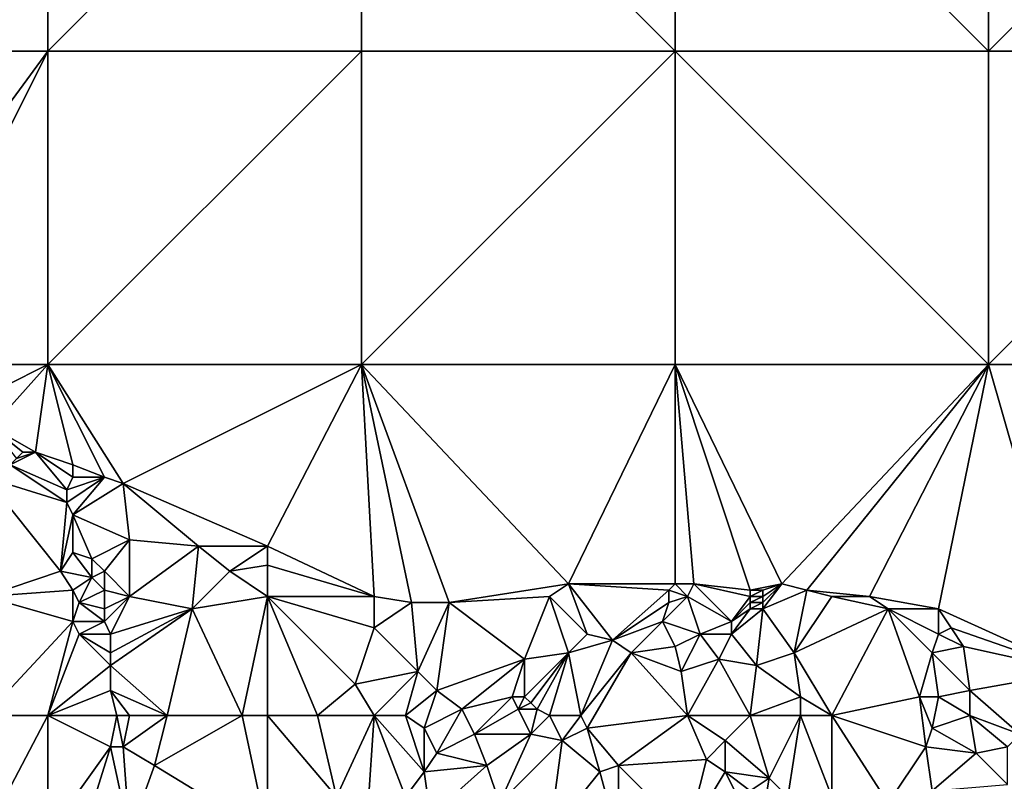
# Model space of a CAD drawing. Units: metres. Extents: x 72500 to 73125, y 358000 to 358500.
# Drawn here: x 72746 to 72902, y 358184 to 358305 of the extents above; entities that cross this region are included whole.
import ezdxf

# ---------------------------------------------------------------- set-up
doc = ezdxf.new("R2010")
doc.units = ezdxf.units.M
doc.layers.add('Terrain', color=15, linetype='Continuous')

msp = doc.modelspace()

# ---------------------------------------------------------------- linework, layer by layer
at = {"layer": 'Terrain'}
for points in [[(72700, 358350, 629.11), (72700, 358300, 625.05), (72750, 358350, 623.81), (72700, 358350, 629.11)], [(72750, 358350, 623.81), (72700, 358300, 625.05), (72750, 358300, 620.96), (72750, 358350, 623.81)], [(72750, 358350, 623.81), (72750, 358300, 620.96), (72800, 358350, 620.2), (72750, 358350, 623.81)], [(72800, 358350, 620.2), (72750, 358300, 620.96), (72800, 358300, 616.5), (72800, 358350, 620.2)], [(72800, 358350, 620.2), (72800, 358300, 616.5), (72850, 358300, 612.4), (72800, 358350, 620.2)], [(72800, 358350, 620.2), (72850, 358300, 612.4), (72850, 358350, 616.96), (72800, 358350, 620.2)], [(72850, 358350, 616.96), (72850, 358300, 612.4), (72900, 358300, 607.46), (72850, 358350, 616.96)], [(72900, 358350, 613.22), (72850, 358350, 616.96), (72900, 358300, 607.46), (72900, 358350, 613.22)], [(72900, 358350, 613.22), (72900, 358300, 607.46), (72950, 358350, 608.2), (72900, 358350, 613.22)], [(72950, 358350, 608.2), (72900, 358300, 607.46), (72950, 358300, 602.31), (72950, 358350, 608.2)], [(72700, 358300, 625.05), (72717, 358255, 619.99), (72750, 358300, 620.96), (72700, 358300, 625.05)], [(72717, 358255, 619.99), (72725, 358250, 619.46), (72750, 358300, 620.96), (72717, 358255, 619.99)], [(72750, 358300, 620.96), (72725, 358250, 619.46), (72750, 358250, 620.39), (72750, 358300, 620.96)], [(72750, 358300, 620.96), (72750, 358250, 620.39), (72800, 358300, 616.5), (72750, 358300, 620.96)], [(72800, 358300, 616.5), (72750, 358250, 620.39), (72800, 358250, 617.65), (72800, 358300, 616.5)], [(72800, 358250, 617.65), (72850, 358250, 614.08), (72850, 358300, 612.4), (72800, 358250, 617.65)], [(72800, 358300, 616.5), (72800, 358250, 617.65), (72850, 358300, 612.4), (72800, 358300, 616.5)], [(72900, 358250, 609.3), (72850, 358300, 612.4), (72850, 358250, 614.08), (72900, 358250, 609.3)], [(72900, 358300, 607.46), (72850, 358300, 612.4), (72900, 358250, 609.3), (72900, 358300, 607.46)], [(72900, 358300, 607.46), (72900, 358250, 609.3), (72950, 358300, 602.31), (72900, 358300, 607.46)], [(72950, 358300, 602.31), (72900, 358250, 609.3), (72950, 358250, 605.09), (72950, 358300, 602.31)], [(72736, 358243, 618.62), (72750, 358250, 620.39), (72725, 358250, 619.46), (72736, 358243, 618.62)], [(72741, 358240, 618.11), (72750, 358250, 620.39), (72736, 358243, 618.62), (72741, 358240, 618.11)], [(72748, 358236, 617.61), (72750, 358250, 620.39), (72741, 358240, 618.11), (72748, 358236, 617.61)], [(72754, 358234, 617.15), (72750, 358250, 620.39), (72748, 358236, 617.61), (72754, 358234, 617.15)], [(72762, 358231, 616.05), (72800, 358250, 617.65), (72750, 358250, 620.39), (72762, 358231, 616.05)], [(72762, 358231, 616.05), (72750, 358250, 620.39), (72759, 358232, 616.48), (72762, 358231, 616.05)], [(72759, 358232, 616.48), (72750, 358250, 620.39), (72754, 358234, 617.15), (72759, 358232, 616.48)], [(72762, 358231, 616.05), (72785, 358221, 613.31), (72800, 358250, 617.65), (72762, 358231, 616.05)], [(72785, 358221, 613.31), (72802, 358213, 610.87), (72800, 358250, 617.65), (72785, 358221, 613.31)], [(72802, 358213, 610.87), (72808, 358212, 610.43), (72800, 358250, 617.65), (72802, 358213, 610.87)], [(72814, 358212, 609.87), (72833, 358215, 609.09), (72800, 358250, 617.65), (72814, 358212, 609.87)], [(72814, 358212, 609.87), (72800, 358250, 617.65), (72808, 358212, 610.43), (72814, 358212, 609.87)], [(72833, 358215, 609.09), (72850, 358250, 614.08), (72800, 358250, 617.65), (72833, 358215, 609.09)], [(72850, 358215, 607.99), (72850, 358250, 614.08), (72833, 358215, 609.09), (72850, 358215, 607.99)], [(72862, 358214, 606.45), (72867, 358215, 606.19), (72850, 358250, 614.08), (72862, 358214, 606.45)], [(72862, 358214, 606.45), (72850, 358250, 614.08), (72853, 358215, 607.72), (72862, 358214, 606.45)], [(72867, 358215, 606.19), (72900, 358250, 609.3), (72850, 358250, 614.08), (72867, 358215, 606.19)], [(72853, 358215, 607.72), (72850, 358250, 614.08), (72850, 358215, 607.99), (72853, 358215, 607.72)], [(72871, 358214, 605.85), (72900, 358250, 609.3), (72867, 358215, 606.19), (72871, 358214, 605.85)], [(72871, 358214, 605.85), (72881, 358213, 604.96), (72900, 358250, 609.3), (72871, 358214, 605.85)], [(72892, 358211, 603.96), (72900, 358250, 609.3), (72881, 358213, 604.96), (72892, 358211, 603.96)], [(72914, 358201, 601.42), (72900, 358250, 609.3), (72892, 358211, 603.96), (72914, 358201, 601.42)], [(72914, 358201, 601.42), (72950, 358250, 605.09), (72900, 358250, 609.3), (72914, 358201, 601.42)], [(72745, 358235, 617.65), (72746, 358236, 617.67), (72741, 358240, 618.11), (72745, 358235, 617.65)], [(72748, 358236, 617.61), (72741, 358240, 618.11), (72746, 358236, 617.67), (72748, 358236, 617.61)], [(72753, 358230, 616.92), (72748, 358236, 617.61), (72744, 358234, 617.61), (72753, 358230, 616.92)], [(72744, 358234, 617.61), (72748, 358236, 617.61), (72745, 358235, 617.65), (72744, 358234, 617.61)], [(72745, 358235, 617.65), (72748, 358236, 617.61), (72746, 358236, 617.67), (72745, 358235, 617.65)], [(72753, 358230, 616.92), (72754, 358232, 617), (72748, 358236, 617.61), (72753, 358230, 616.92)], [(72754, 358232, 617), (72754, 358234, 617.15), (72748, 358236, 617.61), (72754, 358232, 617)], [(72753, 358228, 616.75), (72744, 358234, 617.61), (72740, 358232, 617.59), (72753, 358228, 616.75)], [(72753, 358228, 616.75), (72753, 358230, 616.92), (72744, 358234, 617.61), (72753, 358228, 616.75)], [(72759, 358232, 616.48), (72754, 358234, 617.15), (72754, 358232, 617), (72759, 358232, 616.48)], [(72752, 358217, 615.75), (72753, 358228, 616.75), (72740, 358232, 617.59), (72752, 358217, 615.75)], [(72752, 358217, 615.75), (72740, 358232, 617.59), (72740, 358213, 615.95), (72752, 358217, 615.75)], [(72754, 358226, 616.48), (72759, 358232, 616.48), (72753, 358228, 616.75), (72754, 358226, 616.48)], [(72753, 358228, 616.75), (72759, 358232, 616.48), (72753, 358230, 616.92), (72753, 358228, 616.75)], [(72753, 358230, 616.92), (72759, 358232, 616.48), (72754, 358232, 617), (72753, 358230, 616.92)], [(72754, 358226, 616.48), (72762, 358231, 616.05), (72759, 358232, 616.48), (72754, 358226, 616.48)], [(72763, 358222, 615.28), (72762, 358231, 616.05), (72754, 358226, 616.48), (72763, 358222, 615.28)], [(72763, 358222, 615.28), (72774, 358221, 614.23), (72762, 358231, 616.05), (72763, 358222, 615.28)], [(72762, 358231, 616.05), (72774, 358221, 614.23), (72785, 358221, 613.31), (72762, 358231, 616.05)], [(72752, 358217, 615.75), (72754, 358226, 616.48), (72753, 358228, 616.75), (72752, 358217, 615.75)], [(72752, 358217, 615.75), (72754, 358220, 615.98), (72754, 358226, 616.48), (72752, 358217, 615.75)], [(72757, 358219, 615.7), (72754, 358226, 616.48), (72754, 358220, 615.98), (72757, 358219, 615.7)], [(72757, 358219, 615.7), (72763, 358222, 615.28), (72754, 358226, 616.48), (72757, 358219, 615.7)], [(72759, 358217, 615.31), (72763, 358222, 615.28), (72757, 358219, 615.7), (72759, 358217, 615.31)], [(72763, 358213, 614.43), (72763, 358222, 615.28), (72759, 358217, 615.31), (72763, 358213, 614.43)], [(72763, 358213, 614.43), (72774, 358221, 614.23), (72763, 358222, 615.28), (72763, 358213, 614.43)], [(72773, 358211, 613.08), (72774, 358221, 614.23), (72763, 358213, 614.43), (72773, 358211, 613.08)], [(72773, 358211, 613.08), (72779, 358217, 613.33), (72774, 358221, 614.23), (72773, 358211, 613.08)], [(72779, 358217, 613.33), (72785, 358221, 613.31), (72774, 358221, 614.23), (72779, 358217, 613.33)], [(72779, 358217, 613.33), (72785, 358218, 612.98), (72785, 358221, 613.31), (72779, 358217, 613.33)], [(72785, 358218, 612.98), (72802, 358213, 610.87), (72785, 358221, 613.31), (72785, 358218, 612.98)], [(72757, 358216, 615.34), (72754, 358220, 615.98), (72752, 358217, 615.75), (72757, 358216, 615.34)], [(72757, 358216, 615.34), (72757, 358219, 615.7), (72754, 358220, 615.98), (72757, 358216, 615.34)], [(72757, 358216, 615.34), (72759, 358217, 615.31), (72757, 358219, 615.7), (72757, 358216, 615.34)], [(72785, 358213, 612.3), (72785, 358218, 612.98), (72779, 358217, 613.33), (72785, 358213, 612.3)], [(72785, 358213, 612.3), (72802, 358213, 610.87), (72785, 358218, 612.98), (72785, 358213, 612.3)], [(72754, 358214, 615.27), (72752, 358217, 615.75), (72740, 358213, 615.95), (72754, 358214, 615.27)], [(72754, 358214, 615.27), (72757, 358216, 615.34), (72752, 358217, 615.75), (72754, 358214, 615.27)], [(72755, 358212, 614.93), (72757, 358216, 615.34), (72754, 358214, 615.27), (72755, 358212, 614.93)], [(72755, 358212, 614.93), (72759, 358214, 614.92), (72757, 358216, 615.34), (72755, 358212, 614.93)], [(72759, 358214, 614.92), (72759, 358217, 615.31), (72757, 358216, 615.34), (72759, 358214, 614.92)], [(72763, 358213, 614.43), (72759, 358217, 615.31), (72759, 358214, 614.92), (72763, 358213, 614.43)], [(72773, 358211, 613.08), (72785, 358213, 612.3), (72779, 358217, 613.33), (72773, 358211, 613.08)], [(72814, 358212, 609.87), (72830, 358213, 609.08), (72833, 358215, 609.09), (72814, 358212, 609.87)], [(72836, 358207, 608.12), (72833, 358215, 609.09), (72830, 358213, 609.08), (72836, 358207, 608.12)], [(72840, 358206, 607.64), (72849, 358214, 608.05), (72833, 358215, 609.09), (72840, 358206, 607.64)], [(72840, 358206, 607.64), (72833, 358215, 609.09), (72836, 358207, 608.12), (72840, 358206, 607.64)], [(72849, 358214, 608.05), (72850, 358215, 607.99), (72833, 358215, 609.09), (72849, 358214, 608.05)], [(72852, 358213, 607.63), (72850, 358215, 607.99), (72849, 358214, 608.05), (72852, 358213, 607.63)], [(72853, 358215, 607.72), (72850, 358215, 607.99), (72852, 358213, 607.63), (72853, 358215, 607.72)], [(72859, 358209, 606.37), (72853, 358215, 607.72), (72852, 358213, 607.63), (72859, 358209, 606.37)], [(72859, 358209, 606.37), (72862, 358213, 606.35), (72853, 358215, 607.72), (72859, 358209, 606.37)], [(72862, 358213, 606.35), (72862, 358214, 606.45), (72853, 358215, 607.72), (72862, 358213, 606.35)], [(72864, 358214, 606.31), (72867, 358215, 606.19), (72862, 358214, 606.45), (72864, 358214, 606.31)], [(72864, 358211, 606.11), (72871, 358214, 605.85), (72867, 358215, 606.19), (72864, 358211, 606.11)], [(72864, 358211, 606.11), (72867, 358215, 606.19), (72864, 358212, 606.16), (72864, 358211, 606.11)], [(72864, 358212, 606.16), (72867, 358215, 606.19), (72864, 358213, 606.23), (72864, 358212, 606.16)], [(72864, 358213, 606.23), (72867, 358215, 606.19), (72864, 358214, 606.31), (72864, 358213, 606.23)], [(72754, 358209, 614.58), (72754, 358214, 615.27), (72740, 358213, 615.95), (72754, 358209, 614.58)], [(72754, 358209, 614.58), (72740, 358213, 615.95), (72740, 358194, 613.49), (72754, 358209, 614.58)], [(72754, 358209, 614.58), (72755, 358212, 614.93), (72754, 358214, 615.27), (72754, 358209, 614.58)], [(72759, 358211, 614.6), (72759, 358214, 614.92), (72755, 358212, 614.93), (72759, 358211, 614.6)], [(72759, 358211, 614.6), (72763, 358213, 614.43), (72759, 358214, 614.92), (72759, 358211, 614.6)], [(72760, 358207, 614.21), (72763, 358213, 614.43), (72759, 358209, 614.45), (72760, 358207, 614.21)], [(72759, 358209, 614.45), (72763, 358213, 614.43), (72759, 358211, 614.6), (72759, 358209, 614.45)], [(72760, 358207, 614.21), (72773, 358211, 613.08), (72763, 358213, 614.43), (72760, 358207, 614.21)], [(72781, 358194, 609.97), (72785, 358213, 612.3), (72773, 358211, 613.08), (72781, 358194, 609.97)], [(72785, 358194, 609.64), (72785, 358213, 612.3), (72781, 358194, 609.97), (72785, 358194, 609.64)], [(72785, 358194, 609.64), (72793, 358194, 608.97), (72785, 358213, 612.3), (72785, 358194, 609.64)], [(72793, 358194, 608.97), (72799, 358199, 609.36), (72785, 358213, 612.3), (72793, 358194, 608.97)], [(72799, 358199, 609.36), (72802, 358208, 610.37), (72785, 358213, 612.3), (72799, 358199, 609.36)], [(72802, 358208, 610.37), (72802, 358213, 610.87), (72785, 358213, 612.3), (72802, 358208, 610.37)], [(72802, 358208, 610.37), (72808, 358212, 610.43), (72802, 358213, 610.87), (72802, 358208, 610.37)], [(72826, 358203, 608.25), (72830, 358213, 609.08), (72814, 358212, 609.87), (72826, 358203, 608.25)], [(72833, 358204, 607.88), (72830, 358213, 609.08), (72826, 358203, 608.25), (72833, 358204, 607.88)], [(72833, 358204, 607.88), (72836, 358207, 608.12), (72830, 358213, 609.08), (72833, 358204, 607.88)], [(72840, 358206, 607.64), (72849, 358212, 607.84), (72849, 358214, 608.05), (72840, 358206, 607.64)], [(72848, 358209, 607.49), (72852, 358213, 607.63), (72849, 358212, 607.84), (72848, 358209, 607.49)], [(72854, 358207, 606.7), (72852, 358213, 607.63), (72848, 358209, 607.49), (72854, 358207, 606.7)], [(72849, 358212, 607.84), (72852, 358213, 607.63), (72849, 358214, 608.05), (72849, 358212, 607.84)], [(72854, 358207, 606.7), (72859, 358209, 606.37), (72852, 358213, 607.63), (72854, 358207, 606.7)], [(72859, 358209, 606.37), (72862, 358212, 606.26), (72862, 358213, 606.35), (72859, 358209, 606.37)], [(72864, 358213, 606.23), (72864, 358214, 606.31), (72862, 358213, 606.35), (72864, 358213, 606.23)], [(72862, 358213, 606.35), (72864, 358214, 606.31), (72862, 358214, 606.45), (72862, 358213, 606.35)], [(72864, 358212, 606.16), (72864, 358213, 606.23), (72862, 358212, 606.26), (72864, 358212, 606.16)], [(72862, 358212, 606.26), (72864, 358213, 606.23), (72862, 358213, 606.35), (72862, 358212, 606.26)], [(72869, 358204, 604.97), (72871, 358214, 605.85), (72864, 358211, 606.11), (72869, 358204, 604.97)], [(72869, 358204, 604.97), (72875, 358213, 605.51), (72871, 358214, 605.85), (72869, 358204, 604.97)], [(72869, 358204, 604.97), (72884, 358211, 604.45), (72875, 358213, 605.51), (72869, 358204, 604.97)], [(72875, 358213, 605.51), (72881, 358213, 604.96), (72871, 358214, 605.85), (72875, 358213, 605.51)], [(72884, 358211, 604.45), (72881, 358213, 604.96), (72875, 358213, 605.51), (72884, 358211, 604.45)], [(72892, 358211, 603.96), (72881, 358213, 604.96), (72884, 358211, 604.45), (72892, 358211, 603.96)], [(72759, 358209, 614.45), (72755, 358212, 614.93), (72754, 358209, 614.58), (72759, 358209, 614.45)], [(72759, 358209, 614.45), (72759, 358211, 614.6), (72755, 358212, 614.93), (72759, 358209, 614.45)], [(72802, 358208, 610.37), (72809, 358201, 608.95), (72808, 358212, 610.43), (72802, 358208, 610.37)], [(72809, 358201, 608.95), (72814, 358212, 609.87), (72808, 358212, 610.43), (72809, 358201, 608.95)], [(72812, 358198, 608.49), (72814, 358212, 609.87), (72809, 358201, 608.95), (72812, 358198, 608.49)], [(72812, 358198, 608.49), (72826, 358203, 608.25), (72814, 358212, 609.87), (72812, 358198, 608.49)], [(72840, 358206, 607.64), (72848, 358209, 607.49), (72849, 358212, 607.84), (72840, 358206, 607.64)], [(72859, 358209, 606.37), (72862, 358211, 606.18), (72862, 358212, 606.26), (72859, 358209, 606.37)], [(72864, 358211, 606.11), (72864, 358212, 606.16), (72862, 358211, 606.18), (72864, 358211, 606.11)], [(72862, 358211, 606.18), (72864, 358212, 606.16), (72862, 358212, 606.26), (72862, 358211, 606.18)], [(72760, 358202, 613.52), (72773, 358211, 613.08), (72760, 358204, 613.83), (72760, 358202, 613.52)], [(72760, 358202, 613.52), (72769, 358194, 611.31), (72773, 358211, 613.08), (72760, 358202, 613.52)], [(72760, 358204, 613.83), (72773, 358211, 613.08), (72760, 358207, 614.21), (72760, 358204, 613.83)], [(72781, 358194, 609.97), (72773, 358211, 613.08), (72769, 358194, 611.31), (72781, 358194, 609.97)], [(72863, 358202, 605.49), (72864, 358211, 606.11), (72859, 358207, 606.24), (72863, 358202, 605.49)], [(72859, 358207, 606.24), (72864, 358211, 606.11), (72862, 358211, 606.18), (72859, 358207, 606.24)], [(72859, 358207, 606.24), (72862, 358211, 606.18), (72859, 358209, 606.37), (72859, 358207, 606.24)], [(72863, 358202, 605.49), (72869, 358204, 604.97), (72864, 358211, 606.11), (72863, 358202, 605.49)], [(72875, 358194, 603.38), (72884, 358211, 604.45), (72869, 358204, 604.97), (72875, 358194, 603.38)], [(72875, 358194, 603.38), (72889, 358197, 602.57), (72884, 358211, 604.45), (72875, 358194, 603.38)], [(72889, 358197, 602.57), (72891, 358204, 603.35), (72884, 358211, 604.45), (72889, 358197, 602.57)], [(72891, 358204, 603.35), (72892, 358207, 603.65), (72884, 358211, 604.45), (72891, 358204, 603.35)], [(72892, 358207, 603.65), (72892, 358211, 603.96), (72884, 358211, 604.45), (72892, 358207, 603.65)], [(72892, 358207, 603.65), (72894, 358208, 603.54), (72892, 358211, 603.96), (72892, 358207, 603.65)], [(72914, 358201, 601.42), (72892, 358211, 603.96), (72894, 358208, 603.54), (72914, 358201, 601.42)], [(72750, 358194, 612.86), (72754, 358209, 614.58), (72740, 358194, 613.49), (72750, 358194, 612.86)], [(72750, 358194, 612.86), (72755, 358207, 614.34), (72754, 358209, 614.58), (72750, 358194, 612.86)], [(72755, 358207, 614.34), (72759, 358209, 614.45), (72754, 358209, 614.58), (72755, 358207, 614.34)], [(72760, 358207, 614.21), (72759, 358209, 614.45), (72755, 358207, 614.34), (72760, 358207, 614.21)], [(72843, 358204, 607.07), (72848, 358209, 607.49), (72840, 358206, 607.64), (72843, 358204, 607.07)], [(72843, 358204, 607.07), (72850, 358205, 606.87), (72848, 358209, 607.49), (72843, 358204, 607.07)], [(72854, 358207, 606.7), (72848, 358209, 607.49), (72850, 358205, 606.87), (72854, 358207, 606.7)], [(72859, 358207, 606.24), (72859, 358209, 606.37), (72854, 358207, 606.7), (72859, 358207, 606.24)], [(72750, 358194, 612.86), (72760, 358202, 613.52), (72755, 358207, 614.34), (72750, 358194, 612.86)], [(72760, 358202, 613.52), (72760, 358204, 613.83), (72755, 358207, 614.34), (72760, 358202, 613.52)], [(72760, 358204, 613.83), (72760, 358207, 614.21), (72755, 358207, 614.34), (72760, 358204, 613.83)], [(72799, 358199, 609.36), (72809, 358201, 608.95), (72802, 358208, 610.37), (72799, 358199, 609.36)], [(72833, 358204, 607.88), (72840, 358206, 607.64), (72836, 358207, 608.12), (72833, 358204, 607.88)], [(72854, 358207, 606.7), (72850, 358205, 606.87), (72851, 358201, 606.33), (72854, 358207, 606.7)], [(72857, 358203, 606.16), (72854, 358207, 606.7), (72851, 358201, 606.33), (72857, 358203, 606.16)], [(72857, 358203, 606.16), (72859, 358207, 606.24), (72854, 358207, 606.7), (72857, 358203, 606.16)], [(72863, 358202, 605.49), (72859, 358207, 606.24), (72857, 358203, 606.16), (72863, 358202, 605.49)], [(72891, 358204, 603.35), (72896, 358205, 603.05), (72892, 358207, 603.65), (72891, 358204, 603.35)], [(72896, 358205, 603.05), (72894, 358208, 603.54), (72892, 358207, 603.65), (72896, 358205, 603.05)], [(72914, 358201, 601.42), (72894, 358208, 603.54), (72896, 358205, 603.05), (72914, 358201, 601.42)], [(72835, 358194, 606.41), (72840, 358206, 607.64), (72833, 358204, 607.88), (72835, 358194, 606.41)], [(72835, 358194, 606.41), (72843, 358204, 607.07), (72840, 358206, 607.64), (72835, 358194, 606.41)], [(72851, 358201, 606.33), (72850, 358205, 606.87), (72843, 358204, 607.07), (72851, 358201, 606.33)], [(72897, 358198, 602.14), (72896, 358205, 603.05), (72891, 358204, 603.35), (72897, 358198, 602.14)], [(72914, 358201, 601.42), (72896, 358205, 603.05), (72897, 358198, 602.14), (72914, 358201, 601.42)], [(72833, 358204, 607.88), (72826, 358203, 608.25), (72826, 358197, 607.29), (72833, 358204, 607.88)], [(72833, 358204, 607.88), (72826, 358197, 607.29), (72827, 358196, 607.12), (72833, 358204, 607.88)], [(72833, 358204, 607.88), (72827, 358196, 607.12), (72828, 358195, 606.99), (72833, 358204, 607.88)], [(72833, 358204, 607.88), (72828, 358195, 606.99), (72830, 358194, 606.87), (72833, 358204, 607.88)], [(72835, 358194, 606.41), (72833, 358204, 607.88), (72830, 358194, 606.87), (72835, 358194, 606.41)], [(72835, 358194, 606.41), (72836, 358192, 606.17), (72843, 358204, 607.07), (72835, 358194, 606.41)], [(72852, 358194, 605.36), (72843, 358204, 607.07), (72836, 358192, 606.17), (72852, 358194, 605.36)], [(72852, 358194, 605.36), (72851, 358201, 606.33), (72843, 358204, 607.07), (72852, 358194, 605.36)], [(72870, 358197, 604.15), (72869, 358204, 604.97), (72863, 358202, 605.49), (72870, 358197, 604.15)], [(72875, 358194, 603.38), (72869, 358204, 604.97), (72870, 358197, 604.15), (72875, 358194, 603.38)], [(72892, 358197, 602.49), (72891, 358204, 603.35), (72889, 358197, 602.57), (72892, 358197, 602.49)], [(72892, 358197, 602.49), (72897, 358198, 602.14), (72891, 358204, 603.35), (72892, 358197, 602.49)], [(72750, 358194, 612.86), (72760, 358198, 612.98), (72760, 358202, 613.52), (72750, 358194, 612.86)], [(72760, 358198, 612.98), (72769, 358194, 611.31), (72760, 358202, 613.52), (72760, 358198, 612.98)], [(72816, 358195, 607.72), (72826, 358203, 608.25), (72812, 358198, 608.49), (72816, 358195, 607.72)], [(72816, 358195, 607.72), (72824, 358197, 607.53), (72826, 358203, 608.25), (72816, 358195, 607.72)], [(72826, 358197, 607.29), (72826, 358203, 608.25), (72824, 358197, 607.53), (72826, 358197, 607.29)], [(72857, 358203, 606.16), (72851, 358201, 606.33), (72852, 358194, 605.36), (72857, 358203, 606.16)], [(72862, 358194, 604.71), (72857, 358203, 606.16), (72852, 358194, 605.36), (72862, 358194, 604.71)], [(72862, 358194, 604.71), (72863, 358202, 605.49), (72857, 358203, 606.16), (72862, 358194, 604.71)], [(72862, 358194, 604.71), (72870, 358197, 604.15), (72863, 358202, 605.49), (72862, 358194, 604.71)], [(72802, 358194, 608.43), (72809, 358201, 608.95), (72799, 358199, 609.36), (72802, 358194, 608.43)], [(72807, 358194, 608.22), (72809, 358201, 608.95), (72802, 358194, 608.43), (72807, 358194, 608.22)], [(72807, 358194, 608.22), (72812, 358198, 608.49), (72809, 358201, 608.95), (72807, 358194, 608.22)], [(72914, 358201, 601.42), (72897, 358198, 602.14), (72905, 358191, 600.77), (72914, 358201, 601.42)], [(72802, 358194, 608.43), (72799, 358199, 609.36), (72793, 358194, 608.97), (72802, 358194, 608.43)], [(72761, 358194, 612.38), (72760, 358198, 612.98), (72750, 358194, 612.86), (72761, 358194, 612.38)], [(72763, 358194, 612.13), (72769, 358194, 611.31), (72760, 358198, 612.98), (72763, 358194, 612.13)], [(72763, 358194, 612.13), (72760, 358198, 612.98), (72761, 358194, 612.38), (72763, 358194, 612.13)], [(72807, 358194, 608.22), (72810, 358192, 607.66), (72812, 358198, 608.49), (72807, 358194, 608.22)], [(72816, 358195, 607.72), (72812, 358198, 608.49), (72810, 358192, 607.66), (72816, 358195, 607.72)], [(72897, 358194, 601.67), (72897, 358198, 602.14), (72892, 358197, 602.49), (72897, 358194, 601.67)], [(72905, 358191, 600.77), (72897, 358198, 602.14), (72897, 358194, 601.67), (72905, 358191, 600.77)], [(72816, 358195, 607.72), (72818, 358191, 607.21), (72824, 358197, 607.53), (72816, 358195, 607.72)], [(72825, 358195, 607.29), (72824, 358197, 607.53), (72818, 358191, 607.21), (72825, 358195, 607.29)], [(72825, 358195, 607.29), (72826, 358197, 607.29), (72824, 358197, 607.53), (72825, 358195, 607.29)], [(72825, 358195, 607.29), (72827, 358196, 607.12), (72826, 358197, 607.29), (72825, 358195, 607.29)], [(72828, 358195, 606.99), (72827, 358196, 607.12), (72825, 358195, 607.29), (72828, 358195, 606.99)], [(72870, 358194, 603.93), (72870, 358197, 604.15), (72862, 358194, 604.71), (72870, 358194, 603.93)], [(72875, 358194, 603.38), (72870, 358197, 604.15), (72870, 358194, 603.93), (72875, 358194, 603.38)], [(72875, 358194, 603.38), (72890, 358189, 601.57), (72889, 358197, 602.57), (72875, 358194, 603.38)], [(72892, 358197, 602.49), (72889, 358197, 602.57), (72891, 358192, 601.79), (72892, 358197, 602.49)], [(72889, 358197, 602.57), (72890, 358189, 601.57), (72891, 358192, 601.79), (72889, 358197, 602.57)], [(72897, 358194, 601.67), (72892, 358197, 602.49), (72891, 358192, 601.79), (72897, 358194, 601.67)], [(72750, 358194, 612.86), (72740, 358194, 613.49), (72740, 358175, 610.93), (72750, 358194, 612.86)], [(72750, 358194, 612.86), (72740, 358175, 610.93), (72750, 358175, 610.24), (72750, 358194, 612.86)], [(72761, 358194, 612.38), (72750, 358194, 612.86), (72760, 358189, 611.79), (72761, 358194, 612.38)], [(72750, 358194, 612.86), (72750, 358175, 610.24), (72760, 358189, 611.79), (72750, 358194, 612.86)], [(72761, 358194, 612.38), (72760, 358189, 611.79), (72762, 358189, 611.57), (72761, 358194, 612.38)], [(72763, 358194, 612.13), (72761, 358194, 612.38), (72762, 358189, 611.57), (72763, 358194, 612.13)], [(72762, 358189, 611.57), (72767, 358186, 610.45), (72769, 358194, 611.31), (72762, 358189, 611.57)], [(72763, 358194, 612.13), (72762, 358189, 611.57), (72769, 358194, 611.31), (72763, 358194, 612.13)], [(72781, 358194, 609.97), (72769, 358194, 611.31), (72767, 358186, 610.45), (72781, 358194, 609.97)], [(72781, 358194, 609.97), (72767, 358186, 610.45), (72785, 358175, 606.7), (72781, 358194, 609.97)], [(72785, 358194, 609.64), (72781, 358194, 609.97), (72785, 358175, 606.7), (72785, 358194, 609.64)], [(72785, 358194, 609.64), (72785, 358175, 606.7), (72796, 358181, 606.84), (72785, 358194, 609.64)], [(72785, 358194, 609.64), (72796, 358181, 606.84), (72793, 358194, 608.97), (72785, 358194, 609.64)], [(72802, 358194, 608.43), (72793, 358194, 608.97), (72796, 358181, 606.84), (72802, 358194, 608.43)], [(72802, 358194, 608.43), (72796, 358181, 606.84), (72801, 358179, 606.49), (72802, 358194, 608.43)], [(72802, 358194, 608.43), (72801, 358179, 606.49), (72807, 358181, 606.24), (72802, 358194, 608.43)], [(72807, 358194, 608.22), (72802, 358194, 608.43), (72810, 358185, 606.77), (72807, 358194, 608.22)], [(72802, 358194, 608.43), (72807, 358181, 606.24), (72810, 358185, 606.77), (72802, 358194, 608.43)], [(72807, 358194, 608.22), (72810, 358185, 606.77), (72810, 358192, 607.66), (72807, 358194, 608.22)], [(72816, 358195, 607.72), (72810, 358192, 607.66), (72812, 358188, 607.16), (72816, 358195, 607.72)], [(72816, 358195, 607.72), (72812, 358188, 607.16), (72818, 358191, 607.21), (72816, 358195, 607.72)], [(72825, 358195, 607.29), (72818, 358191, 607.21), (72827, 358191, 606.52), (72825, 358195, 607.29)], [(72828, 358195, 606.99), (72825, 358195, 607.29), (72827, 358191, 606.52), (72828, 358195, 606.99)], [(72830, 358194, 606.87), (72828, 358195, 606.99), (72827, 358191, 606.52), (72830, 358194, 606.87)], [(72830, 358194, 606.87), (72827, 358191, 606.52), (72832, 358190, 606.23), (72830, 358194, 606.87)], [(72835, 358194, 606.41), (72830, 358194, 606.87), (72832, 358190, 606.23), (72835, 358194, 606.41)], [(72835, 358194, 606.41), (72832, 358190, 606.23), (72836, 358192, 606.17), (72835, 358194, 606.41)], [(72852, 358194, 605.36), (72836, 358192, 606.17), (72841, 358186, 604.99), (72852, 358194, 605.36)], [(72855, 358187, 604.18), (72852, 358194, 605.36), (72841, 358186, 604.99), (72855, 358187, 604.18)], [(72855, 358187, 604.18), (72858, 358190, 604.52), (72852, 358194, 605.36), (72855, 358187, 604.18)], [(72862, 358194, 604.71), (72852, 358194, 605.36), (72858, 358190, 604.52), (72862, 358194, 604.71)], [(72862, 358194, 604.71), (72858, 358190, 604.52), (72865, 358184, 603.37), (72862, 358194, 604.71)], [(72870, 358194, 603.93), (72862, 358194, 604.71), (72865, 358184, 603.37), (72870, 358194, 603.93)], [(72870, 358194, 603.93), (72865, 358184, 603.37), (72868, 358181, 602.72), (72870, 358194, 603.93)], [(72870, 358194, 603.93), (72868, 358181, 602.72), (72875, 358181, 601.91), (72870, 358194, 603.93)], [(72875, 358194, 603.38), (72870, 358194, 603.93), (72875, 358181, 601.91), (72875, 358194, 603.38)], [(72875, 358194, 603.38), (72875, 358181, 601.91), (72884, 358180, 600.86), (72875, 358194, 603.38)], [(72875, 358194, 603.38), (72884, 358180, 600.86), (72890, 358189, 601.57), (72875, 358194, 603.38)], [(72898, 358188, 600.85), (72897, 358194, 601.67), (72891, 358192, 601.79), (72898, 358188, 600.85)], [(72898, 358188, 600.85), (72903, 358189, 600.49), (72897, 358194, 601.67), (72898, 358188, 600.85)], [(72903, 358189, 600.49), (72905, 358191, 600.77), (72897, 358194, 601.67), (72903, 358189, 600.49)], [(72810, 358185, 606.77), (72812, 358188, 607.16), (72810, 358192, 607.66), (72810, 358185, 606.77)], [(72820, 358186, 606.37), (72818, 358191, 607.21), (72812, 358188, 607.16), (72820, 358186, 606.37)], [(72820, 358186, 606.37), (72827, 358191, 606.52), (72818, 358191, 607.21), (72820, 358186, 606.37)], [(72822, 358180, 605.33), (72827, 358191, 606.52), (72820, 358186, 606.37), (72822, 358180, 605.33)], [(72832, 358190, 606.23), (72827, 358191, 606.52), (72822, 358180, 605.33), (72832, 358190, 606.23)], [(72838, 358185, 604.92), (72836, 358192, 606.17), (72832, 358190, 606.23), (72838, 358185, 604.92)], [(72838, 358185, 604.92), (72841, 358186, 604.99), (72836, 358192, 606.17), (72838, 358185, 604.92)], [(72898, 358188, 600.85), (72891, 358192, 601.79), (72890, 358189, 601.57), (72898, 358188, 600.85)], [(72832, 358190, 606.23), (72822, 358180, 605.33), (72830, 358175, 604.1), (72832, 358190, 606.23)], [(72838, 358185, 604.92), (72832, 358190, 606.23), (72830, 358175, 604.1), (72838, 358185, 604.92)], [(72858, 358185, 603.91), (72858, 358190, 604.52), (72855, 358187, 604.18), (72858, 358185, 603.91)], [(72865, 358184, 603.37), (72858, 358190, 604.52), (72858, 358185, 603.91), (72865, 358184, 603.37)], [(72755, 358173, 609.79), (72760, 358189, 611.79), (72750, 358175, 610.24), (72755, 358173, 609.79)], [(72755, 358173, 609.79), (72763, 358175, 609.13), (72760, 358189, 611.79), (72755, 358173, 609.79)], [(72763, 358175, 609.13), (72762, 358189, 611.57), (72760, 358189, 611.79), (72763, 358175, 609.13)], [(72763, 358175, 609.13), (72767, 358186, 610.45), (72762, 358189, 611.57), (72763, 358175, 609.13)], [(72810, 358185, 606.77), (72820, 358186, 606.37), (72812, 358188, 607.16), (72810, 358185, 606.77)], [(72884, 358180, 600.86), (72891, 358182, 600.45), (72890, 358189, 601.57), (72884, 358180, 600.86)], [(72898, 358188, 600.85), (72890, 358189, 601.57), (72891, 358182, 600.45), (72898, 358188, 600.85)], [(72903, 358183, 599.63), (72898, 358188, 600.85), (72891, 358182, 600.45), (72903, 358183, 599.63)], [(72903, 358183, 599.63), (72903, 358189, 600.49), (72898, 358188, 600.85), (72903, 358183, 599.63)], [(72855, 358187, 604.18), (72841, 358186, 604.99), (72852, 358175, 602.86), (72855, 358187, 604.18)], [(72858, 358185, 603.91), (72855, 358187, 604.18), (72852, 358175, 602.86), (72858, 358185, 603.91)], [(72763, 358175, 609.13), (72785, 358175, 606.7), (72767, 358186, 610.45), (72763, 358175, 609.13)], [(72807, 358181, 606.24), (72811, 358178, 605.74), (72810, 358185, 606.77), (72807, 358181, 606.24)], [(72811, 358178, 605.74), (72820, 358186, 606.37), (72810, 358185, 606.77), (72811, 358178, 605.74)], [(72811, 358178, 605.74), (72822, 358180, 605.33), (72820, 358186, 606.37), (72811, 358178, 605.74)], [(72841, 358174, 603.38), (72838, 358185, 604.92), (72830, 358175, 604.1), (72841, 358174, 603.38)], [(72841, 358174, 603.38), (72841, 358186, 604.99), (72838, 358185, 604.92), (72841, 358174, 603.38)], [(72841, 358174, 603.38), (72852, 358175, 602.86), (72841, 358186, 604.99), (72841, 358174, 603.38)], [(72860, 358181, 603.16), (72858, 358185, 603.91), (72852, 358175, 602.86), (72860, 358181, 603.16)], [(72860, 358181, 603.16), (72862, 358182, 603.28), (72858, 358185, 603.91), (72860, 358181, 603.16)], [(72862, 358182, 603.28), (72865, 358184, 603.37), (72858, 358185, 603.91), (72862, 358182, 603.28)], [(72864, 358178, 602.55), (72865, 358184, 603.37), (72862, 358182, 603.28), (72864, 358178, 602.55)], [(72864, 358178, 602.55), (72868, 358181, 602.72), (72865, 358184, 603.37), (72864, 358178, 602.55)]]:
    msp.add_3dface(points, dxfattribs=at)

doc.saveas('drawing.dxf')
